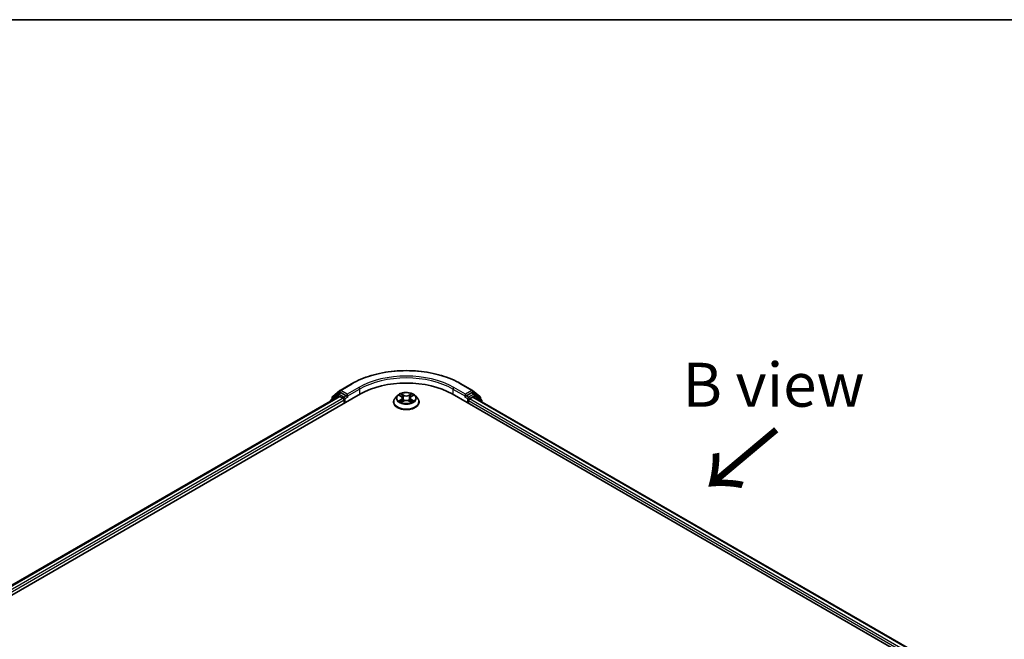
# Model space of a CAD drawing. Units: millimetres. Extents: x 36 to 6157, y 20 to 1144.
# Drawn here: x 163 to 303, y 634 to 722 of the extents above; entities that cross this region are included whole.
import ezdxf

# ---------------------------------------------------------------- set-up
doc = ezdxf.new("R2010")
doc.units = ezdxf.units.MM
doc.header["$LTSCALE"] = 2.5
for name, color, linetype, lineweight in [('Border (ISO)', 7, 'Continuous', 35), ('Symbol (ISO)', 7, 'Continuous', 18), ('Visible (ISO)', 7, 'Continuous', 35), ('Visible Narrow (ISO)', 7, 'Continuous', 25)]:
    doc.layers.add(name, color=color, linetype=linetype, lineweight=lineweight)
doc.styles.add('Note Text (TK)', font='MS PGothic.ttf')

# ---------------------------------------------------------------- blocks, each defined once
blk = doc.blocks.new('Borders tk図枠')
at = {"layer": 'Border (ISO)'}
blk.add_line((14.5, 289), (405.5, 289), dxfattribs=at)

msp = doc.modelspace()

# ---------------------------------------------------------------- linework, layer by layer
at = {"layer": 'Visible (ISO)'}
for p, q in [((208.9025, 669.8109), (210.5377, 670.755)), ((226.069, 670.755), (227.7042, 669.8109)), ((96.902, 602.9613), (211.8068, 669.3016)), ((98.3341, 605.2087), (208.77, 668.9689)), ((208.6136, 669.2838), (207.6231, 668.4831)), ((207.7744, 668.6055), (207.7744, 668.8124)), ((207.8441, 668.9583), (208.8784, 669.7943)), ((208.6378, 669.3004), (208.9471, 669.479)), ((208.8637, 668.9596), (209.3319, 668.6893)), ((209.7739, 669.0465), (209.0409, 669.4697)), ((209.9065, 668.9699), (209.9065, 669.2761)), ((209.9395, 668.8874), (209.9453, 668.8841)), ((217.0216, 669.0513), (216.7116, 668.7054)), ((217.3259, 669.0889), (217.5914, 668.9302)), ((217.7553, 668.7117), (217.8065, 668.2345)), ((218.8515, 668.7117), (218.8002, 668.2345)), ((219.0153, 668.9302), (219.2808, 669.0889)), ((219.5851, 669.0513), (219.8951, 668.7054)), ((224.7999, 669.3016), (295.5106, 628.4768)), ((226.6614, 668.8841), (226.6672, 668.8874)), ((226.7003, 669.2761), (226.7003, 668.9699)), ((227.5659, 669.4697), (226.8328, 669.0465)), ((227.2748, 668.5872), (227.743, 668.8575)), ((227.969, 669.3004), (227.6596, 669.479)), ((227.7283, 669.7943), (228.7627, 668.9583)), ((227.8368, 668.8668), (293.9901, 630.6732)), ((228.9836, 668.4831), (227.9931, 669.2838)), ((228.8323, 668.8124), (228.8323, 668.6055)), ((207.5535, 668.3373), (207.5535, 668.2665)), ((209.4645, 668.4596), (209.4645, 667.9493)), ((216.4909, 668.1534), (216.4909, 668.1742)), ((217.6408, 668.1421), (217.9173, 668.2962)), ((218.6894, 668.2962), (218.9659, 668.1421)), ((220.1159, 668.1534), (220.1159, 668.1742)), ((227.1422, 667.9493), (227.1422, 668.3575)), ((229.0533, 668.1645), (229.0533, 668.3373))]:
    msp.add_line(p, q, dxfattribs=at)
for centre, start, end in [((207.9619, 668.8124), 128.948276, 180), ((208.7315, 669.138), 120, 128.948276), ((208.9963, 669.6485), 120, 128.948276), ((227.6104, 669.6485), 51.051724, 60), ((227.8752, 669.138), 51.051724, 60), ((228.6448, 668.8124), 0, 51.051724), ((207.741, 668.3373), 128.948276, 180), ((228.8658, 668.3373), 0, 51.051724)]:
    msp.add_arc(centre, 0.1875, start, end, dxfattribs=at)
for centre, major_axis, start_param, end_param in [((218.3034, 665.5508), (9.1875, 0), 0.78539816, 2.35619449), ((208.8637, 668.8065), (-0.0937, 0.1624), 5.49778714, 6.28318531), ((209.0409, 669.3166), (-0.0938, 0.1624), 5.49778714, 6.28318531), ((209.3319, 668.5362), (-0.0938, 0.1624), 3.92699082, 5.49778714), ((210.0391, 669.0465), (-0.0938, -0.1624), 5.49778714, 7.06858347), ((226.5677, 669.0465), (0.0938, -0.1624), 5.49778714, 7.06858347), ((227.5659, 669.3166), (0.0938, 0.1624), 0, 0.78539816), ((227.743, 668.7044), (0.0937, 0.1624), 0, 0.78539816), ((227.2748, 668.4341), (-0.0937, -0.1624), 3.92699082, 5.49778714)]:
    msp.add_ellipse(centre, major_axis=major_axis, ratio=0.57735027, start_param=start_param, end_param=end_param, dxfattribs=at)
for points, knots in [([(210.5377, 670.755), (211.3559, 671.2273), (212.2998, 671.6229), (214.3497, 672.2259), (215.4554, 672.4332), (217.7227, 672.6405), (218.884, 672.6405), (221.1514, 672.4332), (222.257, 672.2259), (224.3069, 671.6229), (225.2509, 671.2273), (226.069, 670.755)], [3.14159265, 3.14159265, 3.14159265, 3.14159265, 3.45575192, 3.45575192, 3.76991118, 3.76991118, 4.08407045, 4.08407045, 4.39822972, 4.39822972, 4.71238898, 4.71238898, 4.71238898, 4.71238898]), ([(209.7739, 669.0465), (209.7907, 669.0368), (209.8084, 669.0225), (209.8421, 668.9885), (209.8583, 668.9689), (209.8814, 668.9414), (209.8899, 668.9314), (209.9069, 668.9132), (209.9154, 668.905), (209.9286, 668.8944), (209.934, 668.8906), (209.9395, 668.8875)], [0.1851472285, 0.1851472285, 0.1851472285, 0.1851472285, 0.1965284229, 0.1965284229, 0.2079096173, 0.2079096173, 0.2138595936, 0.2138595936, 0.2198095698, 0.2198095698, 0.2238749427, 0.2238749427, 0.2238749427, 0.2238749427]), ([(216.7116, 668.7054), (216.6837, 668.6743), (216.658, 668.642), (216.6118, 668.5756), (216.5912, 668.5414), (216.5554, 668.4713), (216.5403, 668.4354), (216.5158, 668.3623), (216.5065, 668.3251), (216.494, 668.25), (216.4909, 668.2121), (216.4909, 668.1742)], [3.449424205, 3.449424205, 3.449424205, 3.449424205, 3.544937527, 3.544937527, 3.64045085, 3.64045085, 3.735964172, 3.735964172, 3.831477495, 3.831477495, 3.926990817, 3.926990817, 3.926990817, 3.926990817]), ([(219.5851, 669.0513), (219.5084, 669.1369), (219.411, 669.2119), (219.1812, 669.3412), (219.0473, 669.3943), (218.76, 669.472), (218.6067, 669.4965), (218.2958, 669.5154), (218.1384, 669.5099), (217.8338, 669.4693), (217.6867, 669.4343), (217.4162, 669.3367), (217.2931, 669.2741), (217.1257, 669.1543), (217.0696, 669.1049), (217.0216, 669.0513)], [1.26296478, 1.26296478, 1.26296478, 1.26296478, 1.5839777, 1.5839777, 1.9184063, 1.9184063, 2.25148375, 2.25148375, 2.58279719, 2.58279719, 2.9145331, 2.9145331, 3.24851107, 3.24851107, 3.4494242, 3.4494242, 3.4494242, 3.4494242]), ([(217.7553, 668.7117), (217.7534, 668.7286), (217.7495, 668.7455), (217.7378, 668.7784), (217.73, 668.7944), (217.7108, 668.8252), (217.6995, 668.84), (217.6737, 668.8683), (217.6591, 668.8818), (217.6273, 668.9072), (217.61, 668.9191), (217.5914, 668.9302)], [0.847301519, 0.847301519, 0.847301519, 0.847301519, 0.988509822, 0.988509822, 1.129718125, 1.129718125, 1.270926428, 1.270926428, 1.412134731, 1.412134731, 1.553343034, 1.553343034, 1.553343034, 1.553343034]), ([(219.0153, 668.9302), (218.9967, 668.9191), (218.9794, 668.9072), (218.9476, 668.8818), (218.9331, 668.8683), (218.9072, 668.84), (218.8959, 668.8252), (218.8767, 668.7944), (218.8689, 668.7784), (218.8572, 668.7455), (218.8533, 668.7286), (218.8515, 668.7117)], [3.159045946, 3.159045946, 3.159045946, 3.159045946, 3.300254249, 3.300254249, 3.441462552, 3.441462552, 3.582670855, 3.582670855, 3.723879158, 3.723879158, 3.865087461, 3.865087461, 3.865087461, 3.865087461]), ([(220.1159, 668.1742), (220.1159, 668.2121), (220.1127, 668.25), (220.1003, 668.3251), (220.0909, 668.3623), (220.0665, 668.4354), (220.0513, 668.4713), (220.0155, 668.5414), (219.9949, 668.5756), (219.9487, 668.642), (219.9231, 668.6743), (219.8951, 668.7054)], [0.785398163, 0.785398163, 0.785398163, 0.785398163, 0.880911486, 0.880911486, 0.976424808, 0.976424808, 1.071938131, 1.071938131, 1.167451453, 1.167451453, 1.262964775, 1.262964775, 1.262964775, 1.262964775]), ([(226.6672, 668.8875), (226.6727, 668.8906), (226.6781, 668.8944), (226.6914, 668.905), (226.6998, 668.9132), (226.7168, 668.9314), (226.7254, 668.9414), (226.7484, 668.9689), (226.7646, 668.9885), (226.7983, 669.0225), (226.8161, 669.0368), (226.8328, 669.0465)], [0.0229880286, 0.0229880286, 0.0229880286, 0.0229880286, 0.0270534015, 0.0270534015, 0.0330033777, 0.0330033777, 0.038953354, 0.038953354, 0.0503345484, 0.0503345484, 0.0617157428, 0.0617157428, 0.0617157428, 0.0617157428]), ([(216.4909, 668.1534), (216.4909, 668.0417), (216.5203, 667.9302), (216.6346, 667.7166), (216.7215, 667.615), (216.9456, 667.4307), (217.0849, 667.3487), (217.3998, 667.215), (217.5756, 667.1633), (217.9454, 667.0953), (218.1391, 667.0789), (218.5256, 667.0825), (218.7181, 667.1025), (219.0833, 667.1773), (219.2559, 667.232), (219.564, 667.3716), (219.6994, 667.4566), (219.9179, 667.6494), (220.0014, 667.7572), (220.0945, 667.9629), (220.1159, 668.0581), (220.1159, 668.1534)], [3.92699082, 3.92699082, 3.92699082, 3.92699082, 4.2267014, 4.2267014, 4.53911238, 4.53911238, 4.86360542, 4.86360542, 5.18933336, 5.18933336, 5.51408383, 5.51408383, 5.83843868, 5.83843868, 6.16327278, 6.16327278, 6.48907018, 6.48907018, 6.81298523, 6.81298523, 7.06858347, 7.06858347, 7.06858347, 7.06858347]), ([(217.446, 668.2755), (217.4573, 668.2662), (217.4696, 668.2567), (217.4958, 668.2379), (217.5099, 668.2285), (217.5397, 668.21), (217.5554, 668.2008), (217.5886, 668.1829), (217.606, 668.1741), (217.6348, 668.1606), (217.6456, 668.1557), (217.6567, 668.151)], [4.534901476, 4.534901476, 4.534901476, 4.534901476, 4.605051412, 4.605051412, 4.675201349, 4.675201349, 4.745351285, 4.745351285, 4.815501221, 4.815501221, 4.856375894, 4.856375894, 4.856375894, 4.856375894]), ([(218.6894, 668.2962), (218.6477, 668.3195), (218.6004, 668.3387), (218.4983, 668.368), (218.4437, 668.378), (218.3319, 668.3879), (218.2748, 668.3879), (218.163, 668.378), (218.1084, 668.368), (218.0064, 668.3387), (217.959, 668.3195), (217.9173, 668.2962)], [1.58824962, 1.58824962, 1.58824962, 1.58824962, 1.89542757, 1.89542757, 2.20260552, 2.20260552, 2.50978346, 2.50978346, 2.81696141, 2.81696141, 3.12413936, 3.12413936, 3.12413936, 3.12413936]), ([(218.95, 668.151), (218.9611, 668.1557), (218.9719, 668.1606), (219.0007, 668.1741), (219.0181, 668.1829), (219.0513, 668.2008), (219.0671, 668.21), (219.0969, 668.2285), (219.1109, 668.2379), (219.1372, 668.2567), (219.1494, 668.2662), (219.1607, 668.2755)], [6.139198394, 6.139198394, 6.139198394, 6.139198394, 6.180073066, 6.180073066, 6.250223003, 6.250223003, 6.320372939, 6.320372939, 6.390522875, 6.390522875, 6.460672811, 6.460672811, 6.460672811, 6.460672811])]:
    msp.add_open_spline(points, degree=3, knots=knots, dxfattribs=at)
at = {"layer": 'Visible Narrow (ISO)'}
for p, q in [((208.9963, 669.8016), (210.6315, 670.7457)), ((211.5417, 670.2202), (209.9065, 669.2761)), ((226.7003, 669.2761), (225.0651, 670.2202)), ((225.9752, 670.7457), (227.6104, 669.8016)), ((98.389, 605.177), (208.8637, 668.9596)), ((209.3319, 668.6893), (98.8496, 604.9023)), ((207.7705, 668.3919), (208.5989, 669.0614)), ((207.8293, 668.7359), (208.8637, 669.572)), ((207.8293, 668.6499), (207.8293, 668.7359)), ((208.5989, 669.0614), (208.7646, 668.9658)), ((208.7315, 669.2911), (209.0409, 669.4697)), ((209.4645, 668.8679), (208.7315, 669.2911)), ((208.8637, 669.572), (209.0409, 669.4697)), ((209.9065, 669.2761), (208.9963, 669.8016)), ((209.7739, 669.0465), (209.4645, 668.8679)), ((209.5971, 668.6382), (210.0391, 668.8934)), ((209.9065, 668.9699), (211.6742, 669.9905)), ((211.6742, 669.9905), (211.6742, 669.2251)), ((217.2369, 669.1313), (217.5754, 668.9289)), ((217.9325, 669.1351), (217.582, 669.3305)), ((217.6905, 669.2217), (217.9109, 669.0989)), ((217.9109, 669.0989), (217.8793, 668.6563)), ((219.0247, 669.3305), (218.6742, 669.1351)), ((218.6958, 669.0989), (218.9162, 669.2217)), ((218.6958, 669.0989), (218.7274, 668.6563)), ((219.0314, 668.9289), (219.3698, 669.1313)), ((224.9325, 669.9905), (226.7003, 668.9699)), ((224.9325, 669.9905), (224.9325, 669.2251)), ((226.5677, 668.8934), (227.0096, 668.6382)), ((227.6104, 669.8016), (226.7003, 669.2761)), ((227.1422, 668.8679), (226.8328, 669.0465)), ((227.8752, 669.2911), (227.1422, 668.8679)), ((227.2748, 668.6382), (228.0078, 669.0614)), ((227.5659, 669.4697), (227.743, 669.572)), ((227.5659, 669.4697), (227.8752, 669.2911)), ((227.743, 669.572), (228.7774, 668.7359)), ((227.743, 668.8575), (293.9352, 630.6415)), ((228.0078, 669.0614), (228.9984, 668.2608)), ((228.7774, 668.7359), (228.7774, 668.6499)), ((98.9791, 604.6708), (209.4645, 668.4596)), ((209.5971, 668.0258), (209.5971, 668.6382)), ((217.5754, 668.5007), (217.2369, 668.2983)), ((217.385, 668.3377), (217.5978, 668.4649)), ((217.582, 668.099), (217.9325, 668.2945)), ((217.5978, 668.4649), (217.6197, 668.1677)), ((218.6742, 668.2945), (219.0247, 668.099)), ((219.009, 668.4649), (218.987, 668.1677)), ((219.009, 668.4649), (219.2218, 668.3377)), ((219.3698, 668.2983), (219.0314, 668.5007)), ((227.0096, 668.6382), (227.0096, 668.0258)), ((227.1422, 668.3575), (293.4335, 630.0843)), ((227.2748, 668.5872), (227.2748, 668.6382)), ((293.5187, 630.3412), (227.2748, 668.5872)), ((228.9984, 668.2608), (228.9984, 668.1962))]:
    msp.add_line(p, q, dxfattribs=at)
for centre, major_axis, ratio, start_param, end_param in [((218.3034, 666.3163), (10.8497, 0), 0.57735027, 0.78539816, 2.35619449), ((218.3034, 666.3163), (-9.5625, 0), 0.57735027, 3.92699082, 5.49778714), ((218.3034, 666.1632), (9.375, 0), 0.57735027, 0.78539816, 2.35619449), ((210.6315, 670.5926), (-0.0938, 0.1624), 0.57735027, 5.49778714, 6.28318531), ((211.5417, 670.0671), (-0.0938, 0.1624), 0.57735027, 3.92699082, 5.49778714), ((225.0651, 670.0671), (0.0938, 0.1624), 0.57735027, 0.78539816, 2.35619449), ((225.9752, 670.5926), (0.0938, 0.1624), 0.57735027, 0, 0.78539816), ((207.9619, 668.8124), (-0.1875, 0), 0.57735027, 0, 0.78539816), ((207.9619, 668.8124), (-0.1179, 0.1458), 0.8131434, 0, 1.4434523), ((208.7315, 669.138), (-0.1179, 0.1458), 0.8131434, 0, 1.4434523), ((208.7315, 669.138), (-0.0937, -0.1624), 0.57735027, 3.92699082, 5.49778714), ((208.7315, 669.138), (-0.0938, 0.1624), 0.57735027, 5.49778714, 6.28318531), ((208.9963, 669.6485), (-0.1179, 0.1458), 0.8131434, 0, 1.4434523), ((208.9963, 669.6485), (-0.0937, -0.1624), 0.57735027, 3.92699082, 5.49778714), ((208.9963, 669.6485), (-0.0938, 0.1624), 0.57735027, 5.49778714, 6.28318531), ((209.4645, 668.7148), (-0.0937, -0.1624), 0.57735027, 3.92699082, 5.20400801), ((209.4645, 668.7148), (-0.0938, 0.1624), 0.57735027, 3.92699082, 5.49778714), ((218.3034, 668.2298), (-1.7923, 0), 0.57735027, 5.8056187, 9.90234457), ((218.3034, 668.6683), (-1.4432, 0), 0.57735027, 5.8056187, 9.90234457), ((218.3034, 668.7148), (-1.2875, 0), 0.57735027, 5.30710262, 5.68847167), ((218.3034, 668.573), (1.0076, 0), 0.57735027, 2.17629431, 2.42062218), ((217.5754, 668.9034), (0.016, 0.0268), 0.58733849, 0, 0.79427846), ((217.1913, 668.7148), (0.5339, 0), 0.57735027, 5.51524044, 7.05113018), ((217.1913, 668.6915), (0.565, 0), 0.57735027, 5.51524044, 6.34508866), ((217.6689, 669.211), (-0.0255, -0.018), 0.18497367, 1.04331702, 2.43849919), ((217.7458, 669.0494), (-0.0301, -0.0083), 0.22291783, 3.85158054, 5.20700366), ((217.9325, 669.1096), (-0.0152, -0.0273), 0.56718618, 3.91841516, 5.40194502), ((218.3034, 669.3335), (0.565, 0), 0.57735027, 3.94444411, 5.48033385), ((218.3034, 669.3568), (-0.5339, 0), 0.57735027, 0.80285146, 2.3387412), ((218.6742, 669.1096), (0.0152, -0.0273), 0.56718618, 0.88124028, 2.36477015), ((219.4154, 668.7148), (-0.5339, 0), 0.57735027, 5.51524044, 7.05113018), ((218.8609, 669.0494), (-0.0301, 0.0083), 0.22291783, 4.2177743, 5.57319742), ((219.4154, 668.6915), (-0.565, 0), 0.57735027, 6.22128195, 7.05113018), ((218.3034, 668.573), (1.0076, 0), 0.57735027, 0.72097047, 0.96529834), ((218.9378, 669.211), (-0.0255, 0.018), 0.18497367, 0.70309346, 2.09827563), ((219.0314, 668.9034), (-0.016, 0.0268), 0.58733849, 5.48890685, 6.28318531), ((218.3034, 668.7148), (-1.2875, 0), 0.57735027, 3.7363063, 4.11767534), ((227.1422, 668.7148), (-0.0937, -0.1624), 0.57735027, 3.92699082, 5.49778714), ((227.1422, 668.7148), (-0.0938, 0.1624), 0.57735027, 3.92699082, 5.49778714), ((227.6104, 669.6485), (0.0938, 0.1624), 0.57735027, 0, 0.78539816), ((227.6104, 669.6485), (-0.0938, 0.1624), 0.57735027, 3.92699082, 5.49778714), ((227.6104, 669.6485), (0.1179, 0.1458), 0.8131434, 4.83973301, 6.28318531), ((227.8752, 669.138), (0.0938, 0.1624), 0.57735027, 0, 0.78539816), ((227.8752, 669.138), (-0.0938, 0.1624), 0.57735027, 3.92699082, 5.49778714), ((227.8752, 669.138), (0.1179, 0.1458), 0.8131434, 4.83973301, 6.28318531), ((228.6448, 668.8124), (0.1179, 0.1458), 0.8131434, 4.83973301, 6.28318531), ((228.6448, 668.8124), (0.1875, 0), 0.57735027, 5.49778714, 6.28318531), ((207.741, 668.3373), (-0.1875, 0), 0.57735027, 0, 0.53825138), ((207.741, 668.3373), (-0.1179, 0.1458), 0.8131434, 0, 1.26886792), ((209.4645, 668.7148), (0.1875, 0), 0.57735027, 4.4332722, 5.49778714), ((218.3034, 668.1742), (-1.8125, 0), 0.57735027, 0, 3.14159265), ((218.3034, 668.1534), (1.8125, 0), 0.57735027, 3.14159265, 6.28318531), ((218.3034, 668.7148), (1.2875, 0), 0.57735027, 3.7363063, 4.11767534), ((217.4074, 668.3274), (-0.006, -0.0307), 0.77975364, 4.52690487, 5.92208704), ((217.4979, 668.2625), (-0.0266, -0.0165), 0.72973605, 5.16344533, 5.77548257), ((217.5754, 668.4751), (0.016, -0.0268), 0.58733849, 0.86378433, 2.3473142), ((217.8577, 668.6456), (-0.0301, -0.0083), 0.22288452, 3.85157383, 5.20261978), ((217.9325, 668.2689), (-0.0152, 0.0273), 0.56718618, 5.5063628, 6.28318531), ((218.3034, 668.0727), (0.5339, 0), 0.57735027, 0.80285146, 2.3387412), ((218.6742, 668.2689), (0.0152, 0.0273), 0.56718618, 0, 0.7768225), ((218.749, 668.6456), (-0.0301, 0.0083), 0.22288452, 4.22215818, 5.57320413), ((219.0314, 668.4751), (-0.016, -0.0268), 0.58733849, 3.93587111, 5.41940097), ((218.3034, 668.7148), (1.2875, 0), 0.57735027, 5.30710262, 5.68847167), ((219.1088, 668.2625), (-0.0266, 0.0165), 0.72973605, 3.64929539, 4.26133263), ((219.1994, 668.3274), (0.006, -0.0307), 0.77975364, 0.36109827, 1.75628044), ((227.1422, 668.7148), (0.1875, 0), 0.57735027, 3.92699082, 5.49778714), ((228.8658, 668.3373), (0.1179, 0.1458), 0.8131434, 4.83973301, 6.28318531), ((228.8658, 668.3373), (0.1875, 0), 0.57735027, 5.49778714, 6.28318531)]:
    msp.add_ellipse(centre, major_axis=major_axis, ratio=ratio, start_param=start_param, end_param=end_param, dxfattribs=at)
msp.add_ellipse((218.3034, 668.7148), major_axis=(1.3384, 0), ratio=0.57735027, dxfattribs=at)
for points, knots in [([(217.3864, 669.0527), (217.3814, 669.0584), (217.376, 669.0637), (217.3568, 669.0806), (217.3419, 669.0907), (217.3124, 669.1066), (217.2979, 669.1129), (217.2679, 669.1237), (217.2523, 669.128), (217.2369, 669.1313)], [0.0019082576, 0.0019082576, 0.0019082576, 0.0019082576, 0.0059340385, 0.0059340385, 0.0154285, 0.0154285, 0.0237449879, 0.0237449879, 0.0323943032, 0.0323943032, 0.0323943032, 0.0323943032]), ([(217.2369, 669.1313), (217.251, 669.1259), (217.2652, 669.12), (217.2927, 669.1073), (217.306, 669.1004), (217.3213, 669.0917), (217.3236, 669.0903), (217.3259, 669.0889)], [-0.0323943032, -0.0323943032, -0.0323943032, -0.0323943032, -0.0237449879, -0.0237449879, -0.0154285, -0.0154285, -0.013913302, -0.013913302, -0.013913302, -0.013913302]), ([(217.6905, 669.2217), (217.6803, 669.2317), (217.6704, 669.2419), (217.6453, 669.2681), (217.6306, 669.2837), (217.6045, 669.3098), (217.5932, 669.3206), (217.582, 669.3305)], [-0.0320559737, -0.0320559737, -0.0320559737, -0.0320559737, -0.0236501899, -0.0236501899, -0.0102009359, -0.0102009359, 0.0003383294, 0.0003383294, 0.0003383294, 0.0003383294]), ([(217.582, 669.3305), (217.5889, 669.3196), (217.5959, 669.3071), (217.6127, 669.276), (217.6226, 669.2567), (217.6417, 669.2237), (217.6497, 669.2106), (217.6589, 669.1978)], [-0.0003383294, -0.0003383294, -0.0003383294, -0.0003383294, 0.0102009359, 0.0102009359, 0.0236501899, 0.0236501899, 0.0320559737, 0.0320559737, 0.0320559737, 0.0320559737]), ([(217.6589, 669.1978), (217.6747, 669.1761), (217.6888, 669.1525), (217.7128, 669.1031), (217.7226, 669.0773), (217.7299, 669.0513)], [-0.0289828459, -0.0289828459, -0.0289828459, -0.0289828459, -0.0145850634, -0.0145850634, 0, 0, 0, 0]), ([(217.7674, 669.0601), (217.7595, 669.0887), (217.7488, 669.1171), (217.7228, 669.1716), (217.7075, 669.1976), (217.6905, 669.2217)], [0, 0, 0, 0, 0.0145850634, 0.0145850634, 0.0289828459, 0.0289828459, 0.0289828459, 0.0289828459]), ([(217.7299, 669.0513), (217.7485, 668.984), (217.7672, 668.9168), (217.8045, 668.7822), (217.8232, 668.7149), (217.8419, 668.6476)], [-0.0687798542, -0.0687798542, -0.0687798542, -0.0687798542, -0.0343899271, -0.0343899271, 0, 0, 0, 0]), ([(217.8793, 668.6563), (217.8607, 668.7236), (217.842, 668.7909), (217.8047, 668.9255), (217.7861, 668.9928), (217.7674, 669.0601)], [0, 0, 0, 0, 0.0343899271, 0.0343899271, 0.0687798542, 0.0687798542, 0.0687798542, 0.0687798542]), ([(218.8393, 669.0601), (218.8207, 668.9928), (218.802, 668.9255), (218.7647, 668.7909), (218.746, 668.7236), (218.7274, 668.6563)], [0, 0, 0, 0, 0.0343899271, 0.0343899271, 0.0687798542, 0.0687798542, 0.0687798542, 0.0687798542]), ([(218.7648, 668.6476), (218.7835, 668.7149), (218.8022, 668.7822), (218.8395, 668.9168), (218.8582, 668.984), (218.8769, 669.0513)], [-0.0687798542, -0.0687798542, -0.0687798542, -0.0687798542, -0.0343899271, -0.0343899271, 0, 0, 0, 0]), ([(218.9162, 669.2217), (218.8991, 669.1975), (218.8837, 669.1713), (218.8578, 669.1168), (218.8472, 669.0885), (218.8393, 669.0601)], [0, 0, 0, 0, 0.014491423, 0.014491423, 0.0289828459, 0.0289828459, 0.0289828459, 0.0289828459]), ([(218.8769, 669.0513), (218.884, 669.0771), (218.8938, 669.1028), (218.9178, 669.1522), (218.9319, 669.1759), (218.9478, 669.1978)], [-0.0289828459, -0.0289828459, -0.0289828459, -0.0289828459, -0.014491423, -0.014491423, 0, 0, 0, 0]), ([(219.0247, 669.3305), (219.0156, 669.3224), (219.0063, 669.3136), (218.9879, 669.2955), (218.9789, 669.2863), (218.9592, 669.2658), (218.9485, 669.2545), (218.9305, 669.2359), (218.9234, 669.2287), (218.9162, 669.2217)], [-0.0323943032, -0.0323943032, -0.0323943032, -0.0323943032, -0.0237449879, -0.0237449879, -0.0154285, -0.0154285, -0.0059340385, -0.0059340385, 0, 0, 0, 0]), ([(218.9478, 669.1978), (218.9543, 669.2068), (218.9602, 669.216), (218.9745, 669.2396), (218.9822, 669.2538), (218.9958, 669.279), (219.0017, 669.2903), (219.0133, 669.3116), (219.0191, 669.3216), (219.0247, 669.3305)], [0, 0, 0, 0, 0.0059340385, 0.0059340385, 0.0154285, 0.0154285, 0.0237449879, 0.0237449879, 0.0323943032, 0.0323943032, 0.0323943032, 0.0323943032]), ([(219.3698, 669.1313), (219.351, 669.1273), (219.332, 669.1217), (219.2899, 669.1052), (219.2674, 669.0932), (219.2375, 669.0702), (219.2284, 669.0619), (219.2203, 669.0527)], [-0.0003383294, -0.0003383294, -0.0003383294, -0.0003383294, 0.0102009359, 0.0102009359, 0.0236501899, 0.0236501899, 0.0301477161, 0.0301477161, 0.0301477161, 0.0301477161]), ([(219.2808, 669.0889), (219.293, 669.0962), (219.3056, 669.1029), (219.3354, 669.1174), (219.3527, 669.1248), (219.3698, 669.1313)], [-0.0181426717, -0.0181426717, -0.0181426717, -0.0181426717, -0.0102009359, -0.0102009359, 0.0003383294, 0.0003383294, 0.0003383294, 0.0003383294]), ([(217.385, 668.3377), (217.3745, 668.3357), (217.3629, 668.3335), (217.331, 668.3268), (217.31, 668.3217), (217.2714, 668.3104), (217.254, 668.3047), (217.2369, 668.2983)], [-0.0320559737, -0.0320559737, -0.0320559737, -0.0320559737, -0.0236501899, -0.0236501899, -0.0102009359, -0.0102009359, 0.0003383294, 0.0003383294, 0.0003383294, 0.0003383294]), ([(217.2369, 668.2983), (217.2557, 668.3023), (217.2747, 668.3048), (217.3168, 668.3076), (217.3393, 668.3071), (217.3721, 668.3039), (217.3836, 668.3022), (217.3933, 668.3004)], [-0.0003383294, -0.0003383294, -0.0003383294, -0.0003383294, 0.0102009359, 0.0102009359, 0.0236501899, 0.0236501899, 0.0320559737, 0.0320559737, 0.0320559737, 0.0320559737]), ([(217.4755, 668.2727), (217.4646, 668.2904), (217.4511, 668.3049), (217.4205, 668.3267), (217.4034, 668.334), (217.385, 668.3377)], [0, 0, 0, 0, 0.0145850634, 0.0145850634, 0.0289828459, 0.0289828459, 0.0289828459, 0.0289828459]), ([(217.3933, 668.3004), (217.4098, 668.2972), (217.4252, 668.2907), (217.4414, 668.2793), (217.4437, 668.2774), (217.446, 668.2755)], [-0.0289828459, -0.0289828459, -0.0289828459, -0.0289828459, -0.0145850634, -0.0145850634, -0.0120420166, -0.0120420166, -0.0120420166, -0.0120420166]), ([(217.6512, 668.1479), (217.6476, 668.1481), (217.6443, 668.148), (217.6322, 668.1467), (217.6245, 668.1436), (217.611, 668.1347), (217.6051, 668.1293), (217.5934, 668.1159), (217.5877, 668.108), (217.582, 668.099)], [0.0024401637, 0.0024401637, 0.0024401637, 0.0024401637, 0.0059340385, 0.0059340385, 0.0154285, 0.0154285, 0.0237449879, 0.0237449879, 0.0323943032, 0.0323943032, 0.0323943032, 0.0323943032]), ([(217.582, 668.099), (217.5912, 668.1072), (217.6004, 668.1148), (217.6188, 668.1285), (217.6279, 668.1346), (217.6383, 668.1407), (217.6396, 668.1414), (217.6408, 668.1421)], [-0.0323943032, -0.0323943032, -0.0323943032, -0.0323943032, -0.0237449879, -0.0237449879, -0.0154285, -0.0154285, -0.0142996638, -0.0142996638, -0.0142996638, -0.0142996638]), ([(217.8419, 668.6476), (217.8686, 668.5514), (217.8992, 668.457), (217.9409, 668.3482), (217.9474, 668.3316), (217.9541, 668.3151)], [-0.0982412545, -0.0982412545, -0.0982412545, -0.0982412545, -0.0491206273, -0.0491206273, -0.0402334775, -0.0402334775, -0.0402334775, -0.0402334775]), ([(217.9838, 668.328), (217.9778, 668.3438), (217.9719, 668.3597), (217.9332, 668.4673), (217.9044, 668.561), (217.8793, 668.6563)], [0.0405862574, 0.0405862574, 0.0405862574, 0.0405862574, 0.0491206273, 0.0491206273, 0.0982412545, 0.0982412545, 0.0982412545, 0.0982412545]), ([(218.7274, 668.6563), (218.7023, 668.561), (218.6735, 668.4673), (218.6348, 668.3597), (218.6289, 668.3438), (218.6229, 668.328)], [0, 0, 0, 0, 0.0491206273, 0.0491206273, 0.0576549971, 0.0576549971, 0.0576549971, 0.0576549971]), ([(218.6526, 668.3151), (218.6593, 668.3316), (218.6659, 668.3482), (218.7075, 668.457), (218.7381, 668.5514), (218.7648, 668.6476)], [-0.058007777, -0.058007777, -0.058007777, -0.058007777, -0.0491206273, -0.0491206273, 0, 0, 0, 0]), ([(219.0247, 668.099), (219.0178, 668.1099), (219.0108, 668.1194), (218.9941, 668.1368), (218.9841, 668.1436), (218.9672, 668.1478), (218.9616, 668.1483), (218.9555, 668.1479)], [-0.0003383294, -0.0003383294, -0.0003383294, -0.0003383294, 0.0102009359, 0.0102009359, 0.0236501899, 0.0236501899, 0.02961581, 0.02961581, 0.02961581, 0.02961581]), ([(218.9659, 668.1421), (218.9743, 668.1374), (218.9826, 668.1321), (219.0022, 668.1181), (219.0135, 668.1089), (219.0247, 668.099)], [-0.0177563099, -0.0177563099, -0.0177563099, -0.0177563099, -0.0102009359, -0.0102009359, 0.0003383294, 0.0003383294, 0.0003383294, 0.0003383294]), ([(219.2218, 668.3377), (219.2032, 668.334), (219.186, 668.3266), (219.1554, 668.3047), (219.1421, 668.2903), (219.1312, 668.2727)], [0, 0, 0, 0, 0.014491423, 0.014491423, 0.0289828459, 0.0289828459, 0.0289828459, 0.0289828459]), ([(219.1607, 668.2755), (219.1629, 668.2774), (219.1652, 668.2791), (219.1813, 668.2906), (219.1968, 668.2972), (219.2134, 668.3004)], [-0.0169408293, -0.0169408293, -0.0169408293, -0.0169408293, -0.014491423, -0.014491423, 0, 0, 0, 0]), ([(219.2134, 668.3004), (219.2203, 668.3016), (219.228, 668.3029), (219.2499, 668.3056), (219.2648, 668.3067), (219.2943, 668.3071), (219.3088, 668.3066), (219.3388, 668.3039), (219.3544, 668.3016), (219.3698, 668.2983)], [0, 0, 0, 0, 0.0059340385, 0.0059340385, 0.0154285, 0.0154285, 0.0237449879, 0.0237449879, 0.0323943032, 0.0323943032, 0.0323943032, 0.0323943032]), ([(219.3698, 668.2983), (219.3558, 668.3036), (219.3416, 668.3084), (219.3141, 668.3168), (219.3007, 668.3204), (219.2731, 668.3273), (219.2588, 668.3304), (219.2371, 668.3348), (219.2291, 668.3363), (219.2218, 668.3377)], [-0.0323943032, -0.0323943032, -0.0323943032, -0.0323943032, -0.0237449879, -0.0237449879, -0.0154285, -0.0154285, -0.0059340385, -0.0059340385, 0, 0, 0, 0])]:
    msp.add_open_spline(points, degree=3, knots=knots, dxfattribs=at)
for points in [[(217.4978, 668.2368), (217.4904, 668.2487), (217.4829, 668.2607), (217.4755, 668.2727)], [(219.1312, 668.2727), (219.1238, 668.2607), (219.1163, 668.2487), (219.1089, 668.2368)]]:
    msp.add_open_spline(points, degree=3, dxfattribs=at)

# ---------------------------------------------------------------- block references
at = {"xscale": 2.5, "yscale": 2.5, "zscale": 2.5}
msp.add_blockref('Borders tk図枠', (0, 0), dxfattribs=at)

# ---------------------------------------------------------------- texts
at = {"layer": 'Symbol (ISO)', "color": 7, "insert": (270.4805, 670.6105), "char_height": 6.25, "attachment_point": 5, "line_spacing_factor": 1.5, "style": 'Note Text (TK)'}
msp.add_mtext('\\fＭＳ Ｐゴシック|b0|i0;B view', dxfattribs=at)
at = {"layer": 'Symbol (ISO)', "color": 7, "insert": (271.1571, 664.7072), "char_height": 10, "attachment_point": 4, "rotation": 220, "line_spacing_factor": 1.5, "style": 'Note Text (TK)'}
msp.add_mtext('\\fMS PGothic|b0|i0;{\\H10.0000;→}', dxfattribs=at)

doc.saveas('drawing.dxf')
